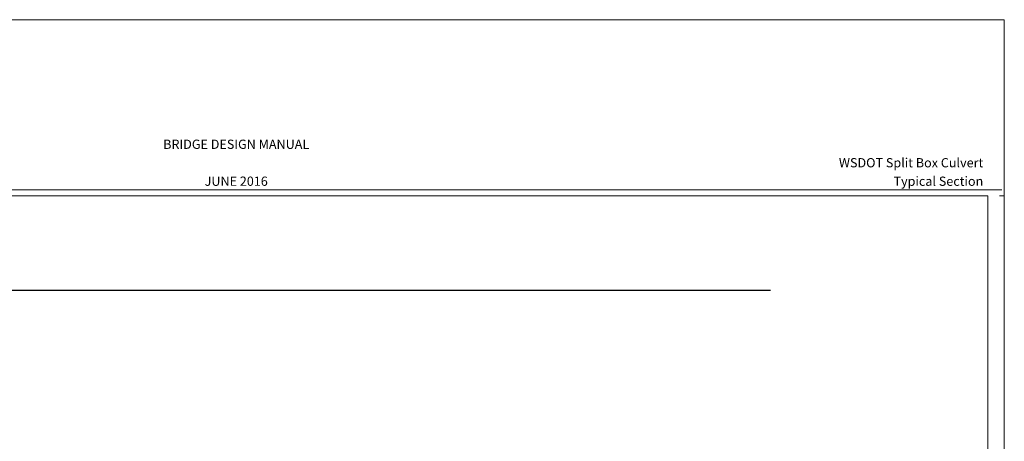
# Model space of a CAD drawing. Units: kilometres. Extents: x -0.02 to 2.72, y 0.07 to 2.12.
# Drawn here: x 0.97 to 2.72, y 1.37 to 2.12 of the extents above; entities that cross this region are included whole.
import ezdxf

# ---------------------------------------------------------------- set-up
doc = ezdxf.new("R2010")
doc.units = ezdxf.units.KM
for name, pattern in [('BLANK', [0]), ('C', [0]), ('E', [0]), ('GRND', [0])]:
    doc.linetypes.add(name, pattern=pattern)
doc.layers.add('Tabloid Border', color=2, linetype='Continuous')
doc.layers.add('Tabloid Graphics', color=1, linetype='Continuous')
doc.styles.add('PIR50', font='Simplex')

# ---------------------------------------------------------------- blocks, each defined once
blk = doc.blocks.new('Border_Graph')
at = {"linetype": 'BLANK', "lineweight": 0}
blk.add_line((2.7083, 1.803), (2.7167, 1.803), dxfattribs=at)
blk = doc.blocks.new('Border_Outline')
at = {"linetype": 'E', "lineweight": 0}
blk.add_lwpolyline([(0.0628, 0.0805), (2.6875, 0.0805), (2.6875, 1.803), (0.0628, 1.803)], close=True, dxfattribs=at)
blk = doc.blocks.new('BDM Big Border_Names')
at = {"color": 1, "insert": (2.6793, 1.8154), "char_height": 0.016404, "attachment_point": 9, "line_spacing_factor": 1.2, "style": 'PIR50'}
blk.add_mtext('WSDOT Split Box Culvert\\PTypical Section', dxfattribs=at)
blk = doc.blocks.new('BDM Big Border')
at = {"color": 1, "linetype": 'C', "lineweight": 0}
blk.add_line((-0.0075, 1.8134), (2.7125, 1.8134), dxfattribs=at)
at = {"color": 1, "linetype": 'BLANK', "lineweight": 0}
blk.add_lwpolyline([(-0.0172, 0.0698), (2.7167, 0.0698), (2.7167, 2.1155), (-0.0172, 2.1155)], close=True, dxfattribs=at)
at = {"color": 1, "insert": (1.3525, 1.8154), "char_height": 0.016404, "attachment_point": 8, "line_spacing_factor": 1.2, "style": 'PIR50'}
blk.add_mtext('BRIDGE DESIGN MANUAL\\P\\PJUNE 2016', dxfattribs=at)
blk = doc.blocks.new('no_name$0')
at = {"color": 210, "linetype": 'GRND'}
blk.add_line((10.075, 52.333), (73.651, 52.333), dxfattribs=at)

msp = doc.modelspace()

# ---------------------------------------------------------------- block references
at = {"layer": 'Tabloid Border'}
for name in ['BDM Big Border', 'BDM Big Border_Names', 'Border_Graph', 'Border_Outline']:
    msp.add_blockref(name, (0, 0), dxfattribs=at)
at = {"layer": 'Tabloid Graphics', "xscale": 0.03125, "yscale": 0.03125, "zscale": 0.03125}
msp.add_blockref('no_name$0', (0, 0), dxfattribs=at)

doc.saveas('drawing.dxf')
